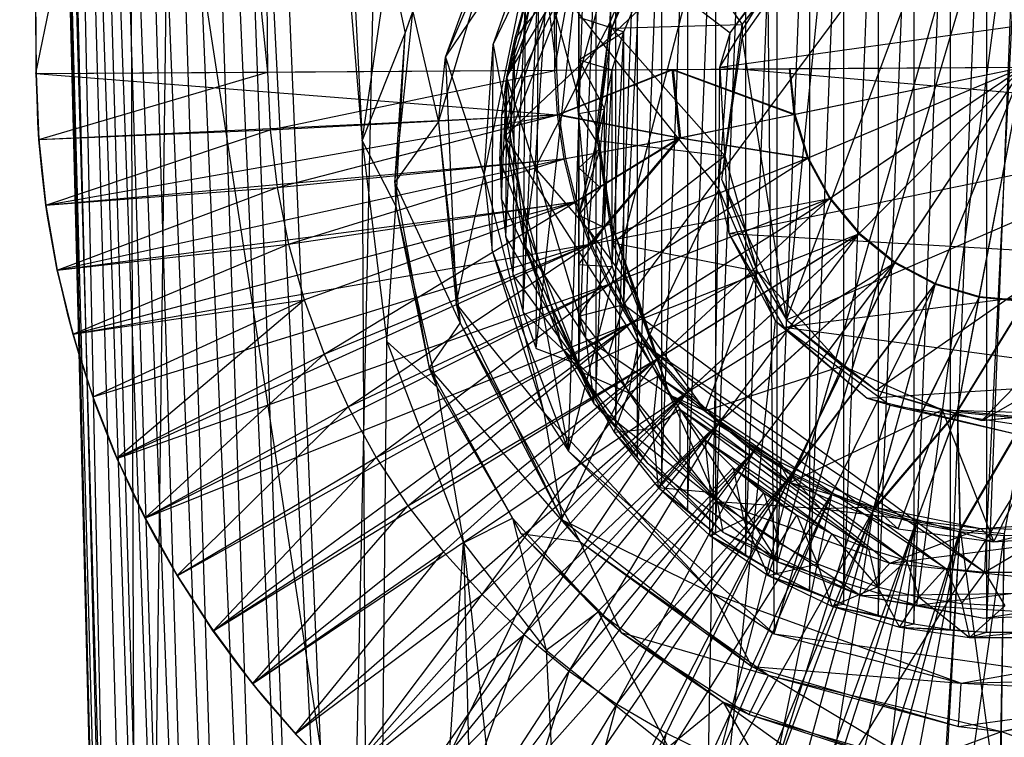
# Model space of a CAD drawing. Units: inches. Extents: x -4.31 to 4.31, y -6.44 to 0.83.
# Drawn here: x -0.86 to 0, y -4.56 to -3.93 of the extents above; entities that cross this region are included whole.
import ezdxf

# ---------------------------------------------------------------- set-up
doc = ezdxf.new("R2010")
doc.units = ezdxf.units.IN
doc.layers.get('0').update_dxf_attribs({"true_color": 0xc2ced6})

msp = doc.modelspace()

# ---------------------------------------------------------------- linework, layer by layer
at = {"color": 253, "true_color": 0xafafaf}
for p, q in [((-0.86005, -1.80995), (-0.84587, -3.98093)), ((-0.86005, -1.80995), (-0.84573, -3.98093)), ((-0.8599, -1.80995), (-0.84573, -3.98093)), ((-0.8599, -1.80995), (-0.6437, -3.97961)), ((-0.84587, -3.98093), (-0.40706, -1.80995)), ((-0.65787, -1.80995), (-0.6437, -3.97961)), ((-0.65787, -1.80995), (-0.39137, -3.97796)), ((-0.40706, -1.80995), (-0.3929, -3.97797)), ((-0.40552, -1.80995), (-0.39137, -3.97796)), ((-0.3929, -3.97797), (0.0024, -1.80995)), ((-0.63886, -2.5173), (-0.56105, -4.03973)), ((-0.76707, -2.56379), (-0.75655, -5.82901)), ((-0.68174, -2.56942), (-0.56105, -4.03973)), ((-0.68174, -2.56942), (-0.55335, -5.61854)), ((-0.80366, -2.62105), (-0.712, -5.6059)), ((-0.80366, -2.62105), (-0.68901, -5.65091)), ((-0.72536, -2.62289), (-0.62574, -5.67127)), ((-0.72536, -2.62289), (-0.59418, -5.58456)), ((-0.84027, -2.64361), (-0.76546, -5.72614)), ((-0.75525, -2.64401), (-0.65848, -5.71207)), ((-0.75525, -2.64401), (-0.62574, -5.67127)), ((-0.84579, -2.67852), (-0.7712, -5.69432)), ((-0.84579, -2.67852), (-0.75655, -5.82901)), ((-0.82893, -2.68032), (-0.76546, -5.72614)), ((-0.82893, -2.68032), (-0.74333, -5.72503)), ((-0.82893, -2.68032), (-0.72846, -5.68537)), ((-0.81623, -2.68086), (-0.72846, -5.68537)), ((-0.81623, -2.68086), (-0.712, -5.6059)), ((-0.77681, -2.73743), (-0.68901, -5.65091)), ((-0.77681, -2.73743), (-0.65848, -5.71207)), ((-0.6977, -2.73743), (-0.59418, -5.58456)), ((-0.6977, -2.73743), (-0.55335, -5.61854)), ((-0.84593, -2.74886), (-0.7712, -5.69432)), ((-0.84593, -2.74886), (-0.76546, -5.72614)), ((-0.43633, -4.03568), (0.03652, -3.58695)), ((-0.19794, -4.40744), (0.03652, -3.58695)), ((-0.0765, -4.44527), (0.03652, -3.58695)), ((-0.20112, -4.47031), (0.05583, -3.59845)), ((-0.04765, -4.46657), (-0.01577, -3.64481)), ((-0.01577, -3.64481), (-0.01577, -4.46905)), ((-0.01577, -4.46905), (0.01621, -3.64481)), ((-0.38079, -4.31096), (-0.2096, -3.64934)), ((-0.2096, -3.64934), (-0.20112, -4.47031)), ((-0.11035, -4.45426), (-0.07924, -3.65222)), ((-0.07924, -4.46163), (-0.04765, -3.64728)), ((-0.07924, -3.65222), (-0.07924, -4.46163)), ((-0.04765, -3.64728), (-0.04765, -4.46657)), ((-0.1408, -4.4445), (-0.11036, -3.65959)), ((-0.11036, -3.65959), (-0.11035, -4.45426)), ((-0.17041, -4.43242), (-0.14081, -3.66935)), ((-0.14081, -3.66935), (-0.1408, -4.4445)), ((-0.19898, -4.41807), (-0.17041, -3.68144)), ((-0.17041, -3.68144), (-0.17041, -4.43242)), ((-0.22636, -4.40156), (-0.19899, -3.69578)), ((-0.19899, -3.69578), (-0.19898, -4.41807)), ((-0.75655, -5.82901), (-0.72948, -3.70849)), ((-0.72948, -3.70849), (-0.56938, -4.75396)), ((-0.56938, -4.75396), (-0.54706, -3.70849)), ((-0.54706, -3.70849), (-0.24942, -4.08219)), ((-0.54706, -3.70849), (-0.23978, -3.94544)), ((-0.33254, -4.18257), (0.01756, -3.71059)), ((-0.25238, -4.38298), (-0.22637, -3.7123)), ((-0.22637, -3.7123), (-0.22636, -4.40156)), ((-0.01712, -4.41648), (0.01756, -3.71059)), ((-0.27688, -4.36243), (-0.25239, -3.73089)), ((-0.25239, -3.73089), (-0.25238, -4.38298)), ((-0.43633, -4.03568), (-0.34447, -3.75693)), ((-0.29972, -4.34005), (-0.27689, -3.75143)), ((-0.27689, -3.75143), (-0.27688, -4.36243)), ((-0.48815, -3.96652), (-0.40593, -3.7743)), ((-0.32075, -4.31597), (-0.29972, -3.77381)), ((-0.29972, -3.77381), (-0.29972, -4.34005)), ((-0.44651, -3.95542), (-0.36412, -3.78304)), ((-0.38079, -4.31096), (-0.36412, -3.78304)), ((-0.49424, -4.02351), (-0.42774, -3.79914)), ((-0.48815, -3.96652), (-0.42774, -3.79914)), ((-0.33985, -4.29034), (-0.32075, -3.7979)), ((-0.32075, -3.7979), (-0.32075, -4.31597)), ((-0.19054, -4.19599), (-0.04156, -3.79721)), ((-0.4347, -3.98479), (-0.37601, -3.80213)), ((-0.52342, -3.94562), (-0.47689, -3.8148)), ((-0.35691, -4.26329), (-0.33986, -3.82354)), ((-0.33986, -3.82354), (-0.33985, -4.29034)), ((-0.34437, -3.93605), (-0.30619, -3.84198)), ((-0.34296, -3.94123), (-0.29821, -3.84018)), ((-0.34296, -3.94123), (-0.30619, -3.84198)), ((-0.29821, -3.84018), (-0.22926, -3.93793)), ((-0.23978, -3.94544), (-0.16205, -3.84223)), ((-0.22926, -3.93793), (-0.14876, -3.84005)), ((-0.48815, -3.96652), (-0.40916, -3.84879)), ((-0.45437, -4.06978), (-0.40916, -3.84879)), ((-0.44651, -3.95542), (-0.40916, -3.84879)), ((-0.37183, -4.23501), (-0.35692, -3.85058)), ((-0.35692, -3.85058), (-0.35691, -4.26329)), ((-0.22926, -3.93793), (-0.15513, -3.84478)), ((-0.22909, -3.94989), (-0.15513, -3.84478)), ((-0.19054, -4.19599), (-0.15513, -3.84478)), ((-0.43633, -4.03568), (-0.40122, -3.85225)), ((-0.4347, -3.98479), (-0.40122, -3.85225)), ((-0.2488, -3.9752), (-0.17919, -3.86206)), ((-0.23978, -3.94544), (-0.17919, -3.86206)), ((-0.37438, -3.99353), (-0.34254, -3.87592)), ((-0.34437, -3.93605), (-0.34254, -3.87592)), ((-0.56105, -4.03973), (-0.53762, -3.8805)), ((-0.53762, -3.8805), (-0.52342, -3.94562)), ((-0.44072, -4.05694), (-0.37183, -3.87886)), ((-0.43893, -4.01718), (-0.37183, -3.87886)), ((-0.43462, -3.98384), (-0.37183, -3.87886)), ((-0.42778, -3.95092), (-0.37183, -3.87886)), ((-0.40904, -4.22105), (-0.37183, -3.87886)), ((-0.37183, -4.23501), (-0.37183, -3.87886)), ((-0.37183, -3.87886), (-0.37183, -4.2378)), ((-0.37183, -4.01574), (-0.37183, -3.88164)), ((-0.37183, -4.06321), (-0.37183, -3.88164)), ((-0.37183, -3.88164), (-0.37183, -3.96892)), ((-0.37183, -3.88164), (-0.37183, -4.2378)), ((-0.42036, -4.18938), (-0.4067, -3.88711)), ((-0.40904, -4.22105), (-0.4067, -3.88711)), ((-0.4347, -3.98479), (-0.39962, -3.90155)), ((-0.40993, -4.06357), (-0.39962, -3.90155)), ((-0.39962, -3.90155), (-0.37438, -3.99353)), ((-0.2488, -3.9752), (0.21975, -3.91029)), ((-0.42923, -4.15695), (-0.41846, -3.91861)), ((-0.42778, -3.95092), (-0.41846, -3.91861)), ((-0.42036, -4.18938), (-0.41846, -3.91861)), ((-0.33254, -4.18257), (-0.31927, -3.91246)), ((-0.33254, -3.94449), (-0.31927, -3.91246)), ((-0.53241, -4.07652), (-0.51681, -3.92698)), ((-0.52342, -3.94562), (-0.51681, -3.92698)), ((-0.51681, -3.92698), (-0.49424, -4.02351)), ((-0.37438, -3.99353), (-0.34437, -3.93605)), ((-0.37183, -3.96892), (-0.37182, -3.9316)), ((-0.37182, -3.9316), (-0.33254, -3.94449)), ((-0.35593, -4.0281), (-0.34437, -3.93605)), ((-0.35582, -4.03944), (-0.34437, -3.93605)), ((-0.34437, -3.93605), (-0.34296, -3.94123)), ((-0.56105, -4.03973), (-0.52342, -3.94562)), ((-0.53241, -4.07652), (-0.52342, -3.94562)), ((-0.53158, -4.09669), (-0.52342, -3.94562)), ((-0.37183, -3.96892), (-0.33254, -3.94449)), ((-0.35582, -4.03944), (-0.34296, -3.94123)), ((-0.34296, -3.94123), (-0.22926, -3.93793)), ((-0.34296, -3.94123), (-0.2443, -4.05273)), ((-0.34261, -4.14939), (-0.33254, -3.94449)), ((-0.34261, -3.97768), (-0.33254, -3.94449)), ((-0.33254, -4.18257), (-0.33254, -3.94449)), ((-0.24942, -4.08219), (-0.23978, -3.94544)), ((-0.2488, -3.9752), (-0.23978, -3.94544)), ((-0.24678, -4.07381), (-0.22926, -3.93793)), ((-0.2443, -4.05273), (-0.22926, -3.93793)), ((-0.22926, -3.93793), (-0.22909, -3.94989)), ((-0.4356, -4.12394), (-0.42778, -3.95092)), ((-0.43462, -3.98384), (-0.42778, -3.95092)), ((-0.42923, -4.15695), (-0.42778, -3.95092)), ((-0.24678, -4.07381), (-0.22909, -3.94989)), ((-0.22909, -3.94989), (-0.19054, -4.19599)), ((-0.45437, -4.06978), (-0.44651, -3.95542)), ((-0.44748, -4.13576), (-0.44651, -3.95542)), ((-0.44651, -3.95542), (-0.38079, -4.31096)), ((-0.49424, -4.02351), (-0.48815, -3.96652)), ((-0.48815, -3.96652), (-0.4789, -4.18223)), ((-0.48815, -3.96652), (-0.45437, -4.06978)), ((-0.37183, -4.01574), (-0.37183, -3.96892)), ((-0.37183, -3.96892), (-0.34938, -4.01169)), ((-0.37183, -3.96892), (-0.34261, -3.97768)), ((-0.84587, -3.98093), (0.01653, -3.9753)), ((-0.84587, -3.98092), (-0.3929, -3.97796)), ((-0.84587, -3.98093), (-0.39137, -3.97796)), ((-0.84587, -3.98093), (-0.3929, -3.97797)), ((-0.84587, -3.98093), (-0.6437, -3.97961)), ((-0.8458, -3.98092), (-0.3929, -3.97796)), ((-0.8458, -3.98092), (-0.6437, -3.9796)), ((-0.84573, -3.98092), (-0.6437, -3.9796)), ((-0.84573, -3.98093), (-0.6437, -3.97961)), ((-0.84343, -4.0385), (-0.6437, -3.9796)), ((-0.6437, -3.9796), (-0.39137, -3.97795)), ((-0.6437, -3.9796), (-0.3929, -3.97796)), ((-0.6437, -3.97961), (-0.39137, -3.97796)), ((-0.6437, -3.9796), (-0.64144, -4.03013)), ((-0.64144, -4.03013), (-0.39137, -3.97795)), ((-0.3929, -3.97797), (0.42597, -3.97263)), ((-0.3929, -3.97797), (0.01653, -3.9753)), ((-0.3929, -3.97796), (-0.29054, -3.97729)), ((-0.3929, -3.97796), (-0.28939, -3.97729)), ((-0.3929, -3.97796), (-0.39137, -3.97795)), ((-0.3929, -3.97796), (-0.39079, -4.01687)), ((-0.39137, -3.97796), (0.01653, -3.9753)), ((-0.39137, -3.97795), (-0.28939, -3.97729)), ((-0.39137, -3.97795), (-0.38927, -4.01671)), ((-0.39079, -4.01687), (-0.29054, -3.97729)), ((-0.38927, -4.01671), (-0.28939, -3.97729)), ((-0.34938, -4.11538), (-0.34261, -3.97768)), ((-0.34938, -4.01169), (-0.34261, -3.97768)), ((-0.34261, -4.14939), (-0.34261, -3.97768)), ((-0.29054, -3.97729), (-0.18742, -3.97662)), ((-0.29054, -3.97729), (-0.18818, -3.97663)), ((-0.29054, -3.97729), (-0.28939, -3.97729)), ((-0.29054, -3.97729), (-0.28425, -4.03716)), ((-0.29054, -3.97729), (-0.18399, -4.01654)), ((-0.28939, -3.97729), (-0.18742, -3.97662)), ((-0.28939, -3.97729), (-0.28312, -4.03693)), ((-0.28939, -3.97729), (-0.18324, -4.01638)), ((-0.24942, -4.08219), (-0.2488, -3.9752)), ((-0.2488, -3.9752), (-0.24069, -4.12055)), ((-0.2488, -3.9752), (0.25231, -4.01904)), ((-0.18818, -3.97663), (0.01653, -3.97529)), ((-0.18818, -3.97663), (-0.18742, -3.97662)), ((-0.18818, -3.97663), (-0.18399, -4.01654)), ((-0.18742, -3.97662), (0.01653, -3.97529)), ((-0.18742, -3.97662), (-0.18324, -4.01638)), ((-0.18399, -4.01654), (0.01653, -3.97529)), ((-0.18324, -4.01638), (0.01653, -3.97529)), ((-0.17209, -4.05487), (0.01653, -3.97529)), ((-0.17138, -4.05457), (0.01653, -3.97529)), ((-0.15294, -4.09014), (0.01653, -3.97529)), ((-0.1523, -4.08971), (0.01653, -3.97529)), ((-0.12728, -4.12099), (0.01653, -3.97529)), ((-0.12674, -4.12045), (0.01653, -3.97529)), ((-0.09609, -4.14625), (0.01653, -3.97529)), ((-0.09567, -4.14561), (0.01653, -3.97529)), ((-0.06057, -4.16494), (0.01653, -3.97529)), ((-0.06028, -4.16422), (0.01653, -3.97529)), ((-0.02209, -4.17633), (0.01653, -3.97529)), ((-0.02195, -4.17558), (0.01653, -3.97529)), ((-0.84587, -3.98092), (-0.8458, -3.98092)), ((-0.84587, -3.98092), (-0.84357, -4.03851)), ((-0.84587, -3.98092), (-0.39079, -4.01687)), ((-0.84587, -3.98093), (-0.84573, -3.98093)), ((-0.8458, -3.98092), (-0.84573, -3.98092)), ((-0.8458, -3.98092), (-0.84449, -4.02323)), ((-0.8458, -3.98092), (-0.84357, -4.03851)), ((-0.84573, -3.98092), (-0.84449, -4.02323)), ((-0.84573, -3.98092), (-0.84343, -4.0385)), ((-0.43944, -4.09054), (-0.43462, -3.98384)), ((-0.43893, -4.01718), (-0.43462, -3.98384)), ((-0.43633, -4.03568), (-0.4347, -3.98479)), ((-0.4356, -4.12394), (-0.43462, -3.98384)), ((-0.4347, -3.98479), (-0.41914, -4.13114)), ((-0.4347, -3.98479), (-0.40993, -4.06357)), ((-0.40993, -4.06357), (-0.37438, -3.99353)), ((-0.37438, -3.99353), (-0.36292, -4.11776)), ((-0.37438, -3.99353), (-0.35593, -4.0281)), ((-0.37183, -4.01574), (-0.34938, -4.01169)), ((-0.37183, -4.10458), (-0.34938, -4.01169)), ((-0.35278, -4.0462), (-0.34938, -4.01169)), ((-0.34938, -4.11538), (-0.34938, -4.01169)), ((-0.19054, -4.19599), (0.2477, -4.00688)), ((-0.11226, -4.25748), (0.2477, -4.00688)), ((-0.01992, -4.28416), (0.2477, -4.00688)), ((-0.84449, -4.02323), (-0.84357, -4.03851)), ((-0.84449, -4.02323), (-0.84343, -4.0385)), ((-0.84449, -4.02323), (-0.8411, -4.06542)), ((-0.84357, -4.03851), (-0.39079, -4.01687)), ((-0.83743, -4.09582), (-0.39079, -4.01687)), ((-0.64144, -4.03013), (-0.38927, -4.01671)), ((-0.63531, -4.08033), (-0.38927, -4.01671)), ((-0.53241, -4.07652), (-0.49424, -4.02351)), ((-0.49424, -4.02351), (-0.4789, -4.18223)), ((-0.49424, -4.02351), (-0.47539, -4.19898)), ((-0.44072, -4.05694), (-0.43893, -4.01718)), ((-0.43944, -4.09054), (-0.43893, -4.01718)), ((-0.39079, -4.01687), (-0.385, -4.0554)), ((-0.39079, -4.01687), (-0.28425, -4.03716)), ((-0.38927, -4.01671), (-0.38349, -4.0551)), ((-0.38927, -4.01671), (-0.28312, -4.03693)), ((-0.37183, -4.01574), (-0.37183, -4.06321)), ((-0.37183, -4.01574), (-0.35278, -4.0462)), ((-0.28425, -4.03716), (-0.18399, -4.01654)), ((-0.28312, -4.03693), (-0.18324, -4.01638)), ((-0.24069, -4.12055), (0.25231, -4.01904)), ((-0.18399, -4.01654), (-0.17209, -4.05487)), ((-0.18324, -4.01638), (-0.17138, -4.05457)), ((-0.84343, -4.0385), (-0.64144, -4.03013)), ((-0.83729, -4.0958), (-0.64144, -4.03013)), ((-0.64144, -4.03013), (-0.63531, -4.08033)), ((-0.36292, -4.11776), (-0.35593, -4.0281)), ((-0.35593, -4.0281), (-0.35582, -4.03944)), ((-0.35593, -4.0281), (-0.34332, -4.11217)), ((-0.84357, -4.03851), (-0.8411, -4.06542)), ((-0.84357, -4.03851), (-0.83743, -4.09582)), ((-0.84343, -4.0385), (-0.8411, -4.06542)), ((-0.84343, -4.0385), (-0.83729, -4.0958)), ((-0.56105, -4.03973), (-0.55335, -5.61854)), ((-0.56105, -4.03973), (-0.53937, -4.21514)), ((-0.56105, -4.03973), (-0.53158, -4.09669)), ((-0.43633, -4.03568), (-0.41914, -4.13114)), ((-0.43633, -4.03568), (-0.38614, -4.22114)), ((-0.43633, -4.03568), (-0.19794, -4.40744)), ((-0.385, -4.0554), (-0.28425, -4.03716)), ((-0.38349, -4.0551), (-0.28312, -4.03693)), ((-0.37556, -4.09321), (-0.28425, -4.03716)), ((-0.37409, -4.09276), (-0.28312, -4.03693)), ((-0.36258, -4.12994), (-0.28425, -4.03716)), ((-0.36116, -4.12936), (-0.28312, -4.03693)), ((-0.35582, -4.03944), (-0.34332, -4.11217)), ((-0.35582, -4.03944), (-0.34216, -4.12877)), ((-0.35582, -4.03944), (-0.2443, -4.05273)), ((-0.28425, -4.03716), (-0.17209, -4.05487)), ((-0.28312, -4.03693), (-0.17138, -4.05457)), ((-0.37183, -4.06321), (-0.35278, -4.0462)), ((-0.37183, -4.10458), (-0.35278, -4.0462)), ((-0.35278, -4.08087), (-0.35278, -4.0462)), ((-0.83743, -4.09582), (-0.385, -4.0554)), ((-0.82747, -4.15259), (-0.385, -4.0554)), ((-0.63531, -4.08033), (-0.38349, -4.0551)), ((-0.62535, -4.12992), (-0.38349, -4.0551)), ((-0.44072, -4.05694), (-0.43944, -4.09054)), ((-0.44072, -4.05694), (-0.37183, -4.23501)), ((-0.385, -4.0554), (-0.37556, -4.09321)), ((-0.38349, -4.0551), (-0.37409, -4.09276)), ((-0.36258, -4.12994), (-0.17209, -4.05487)), ((-0.36116, -4.12936), (-0.17138, -4.05457)), ((-0.3448, -4.16457), (-0.17138, -4.05457)), ((-0.34216, -4.12877), (-0.2443, -4.05273)), ((-0.24678, -4.07381), (-0.2443, -4.05273)), ((-0.2443, -4.05273), (-0.21614, -4.15359)), ((-0.17209, -4.05487), (-0.15294, -4.09014)), ((-0.17138, -4.05457), (-0.1523, -4.08971)), ((-0.8411, -4.06542), (-0.83743, -4.09582)), ((-0.8411, -4.06542), (-0.83729, -4.0958)), ((-0.8411, -4.06542), (-0.83564, -4.10739)), ((-0.41914, -4.13114), (-0.40993, -4.06357)), ((-0.40993, -4.06357), (-0.36571, -4.21197)), ((-0.40993, -4.06357), (-0.36292, -4.11776)), ((-0.37183, -4.06321), (-0.37183, -4.10458)), ((-0.37183, -4.06321), (-0.37183, -4.2378)), ((-0.37183, -4.06321), (-0.35278, -4.08087)), ((-0.4789, -4.18223), (-0.45437, -4.06978)), ((-0.45437, -4.06978), (-0.44748, -4.13576)), ((-0.45437, -4.06978), (-0.40221, -4.27716)), ((-0.24678, -4.07381), (-0.21614, -4.15359)), ((-0.24678, -4.07381), (-0.19054, -4.19599)), ((-0.83729, -4.0958), (-0.63531, -4.08033)), ((-0.82733, -4.15256), (-0.63531, -4.08033)), ((-0.63531, -4.08033), (-0.62535, -4.12992)), ((-0.56938, -4.75396), (-0.24942, -4.08219)), ((-0.53241, -4.07652), (-0.53158, -4.09669)), ((-0.53241, -4.07652), (-0.5024, -4.2384)), ((-0.53241, -4.07652), (-0.47539, -4.19898)), ((-0.37183, -4.10458), (-0.35278, -4.08087)), ((-0.26254, -4.78747), (-0.24942, -4.08219)), ((-0.24942, -4.08219), (-0.24069, -4.12055)), ((-0.24942, -4.08219), (-0.19991, -4.19713)), ((-0.43944, -4.09054), (-0.4356, -4.12394)), ((-0.43944, -4.09054), (-0.37183, -4.23501)), ((-0.36258, -4.12994), (-0.15294, -4.09014)), ((-0.34616, -4.16528), (-0.15294, -4.09014)), ((-0.3448, -4.16457), (-0.1523, -4.08971)), ((-0.32646, -4.1989), (-0.15294, -4.09014)), ((-0.32517, -4.19806), (-0.1523, -4.08971)), ((-0.30245, -4.22953), (-0.1523, -4.08971)), ((-0.15294, -4.09014), (-0.12728, -4.12099)), ((-0.1523, -4.08971), (-0.12674, -4.12045)), ((-0.83743, -4.09582), (-0.83564, -4.10739)), ((-0.83743, -4.09582), (-0.82747, -4.15259)), ((-0.83729, -4.0958), (-0.83564, -4.10739)), ((-0.83729, -4.0958), (-0.82813, -4.14904)), ((-0.83729, -4.0958), (-0.82733, -4.15256)), ((-0.82747, -4.15259), (-0.37556, -4.09321)), ((-0.81374, -4.20856), (-0.37556, -4.09321)), ((-0.62535, -4.12992), (-0.37409, -4.09276)), ((-0.61163, -4.17861), (-0.37409, -4.09276)), ((-0.59423, -4.2261), (-0.37409, -4.09276)), ((-0.53937, -4.21514), (-0.53158, -4.09669)), ((-0.53158, -4.09669), (-0.5024, -4.2384)), ((-0.53158, -4.09669), (-0.49579, -4.25473)), ((-0.37556, -4.09321), (-0.36258, -4.12994)), ((-0.37409, -4.09276), (-0.36116, -4.12936)), ((-0.83564, -4.10739), (-0.82813, -4.14904)), ((-0.83564, -4.10739), (-0.82747, -4.15259)), ((-0.37183, -4.10458), (-0.37183, -4.14761)), ((-0.37183, -4.10458), (-0.37183, -4.2378)), ((-0.37183, -4.10458), (-0.34938, -4.11538)), ((-0.37183, -4.14761), (-0.34938, -4.11538)), ((-0.36571, -4.21197), (-0.36292, -4.11776)), ((-0.36292, -4.11776), (-0.34332, -4.11217)), ((-0.36292, -4.11776), (-0.32125, -4.17455)), ((-0.36292, -4.11776), (-0.29247, -4.26167)), ((-0.34938, -4.11538), (-0.34261, -4.14939)), ((-0.34332, -4.11217), (-0.34216, -4.12877)), ((-0.34332, -4.11217), (-0.32125, -4.17455)), ((-0.34332, -4.11217), (-0.31252, -4.20538)), ((-0.4356, -4.12394), (-0.42923, -4.15695)), ((-0.4356, -4.12394), (-0.37183, -4.23501)), ((-0.32646, -4.1989), (-0.12728, -4.12099)), ((-0.30365, -4.23049), (-0.12728, -4.12099)), ((-0.30245, -4.22953), (-0.12674, -4.12045)), ((-0.27794, -4.25977), (-0.12728, -4.12099)), ((-0.27684, -4.2587), (-0.12674, -4.12045)), ((-0.24857, -4.2853), (-0.12674, -4.12045)), ((-0.24069, -4.12055), (-0.19991, -4.19713)), ((-0.24069, -4.12055), (-0.19281, -4.20239)), ((-0.24069, -4.12055), (0.23464, -4.14778)), ((-0.12728, -4.12099), (-0.09609, -4.14625)), ((-0.12674, -4.12045), (-0.09567, -4.14561)), ((-0.82733, -4.15256), (-0.62535, -4.12992)), ((-0.81374, -4.20856), (-0.36258, -4.12994)), ((-0.81361, -4.20853), (-0.62535, -4.12992)), ((-0.79631, -4.2635), (-0.36258, -4.12994)), ((-0.77524, -4.31715), (-0.36258, -4.12994)), ((-0.62535, -4.12992), (-0.61163, -4.17861)), ((-0.59423, -4.2261), (-0.36116, -4.12936)), ((-0.57323, -4.27211), (-0.36116, -4.12936)), ((-0.41914, -4.13114), (-0.38614, -4.22114)), ((-0.41914, -4.13114), (-0.36571, -4.21197)), ((-0.41914, -4.13114), (-0.35874, -4.2692)), ((-0.36258, -4.12994), (-0.34616, -4.16528)), ((-0.36116, -4.12936), (-0.3448, -4.16457)), ((-0.34216, -4.12877), (-0.31252, -4.20538)), ((-0.34216, -4.12877), (-0.21614, -4.15359)), ((-0.44748, -4.13576), (-0.40221, -4.27716)), ((-0.44748, -4.13576), (-0.38079, -4.31096)), ((-0.01992, -4.28416), (0.22444, -4.14287)), ((-0.82813, -4.14904), (-0.82747, -4.15259)), ((-0.82813, -4.14904), (-0.82733, -4.15256)), ((-0.82813, -4.14904), (-0.81859, -4.19028)), ((-0.82813, -4.14904), (-0.81374, -4.20856)), ((-0.82747, -4.15259), (-0.81374, -4.20856)), ((-0.82733, -4.15256), (-0.81859, -4.19028)), ((-0.82733, -4.15256), (-0.81361, -4.20853)), ((-0.37183, -4.14761), (-0.37183, -4.2378)), ((-0.37183, -4.14761), (-0.37183, -4.19277)), ((-0.37183, -4.14761), (-0.34261, -4.14939)), ((-0.37183, -4.19277), (-0.34261, -4.14939)), ((-0.34261, -4.14939), (-0.33254, -4.18257)), ((-0.27794, -4.25977), (-0.09609, -4.14625)), ((-0.24957, -4.28647), (-0.09609, -4.14625)), ((-0.24857, -4.2853), (-0.09567, -4.14561)), ((-0.21878, -4.31036), (-0.09609, -4.14625)), ((-0.2179, -4.3091), (-0.09567, -4.14561)), ((-0.19281, -4.20239), (0.23464, -4.14778)), ((-0.18587, -4.33121), (-0.09609, -4.14625)), ((-0.18511, -4.32987), (-0.09567, -4.14561)), ((-0.09609, -4.14625), (-0.06057, -4.16494)), ((-0.09567, -4.14561), (-0.06028, -4.16422)), ((-0.42923, -4.15695), (-0.42036, -4.18938)), ((-0.42923, -4.15695), (-0.37183, -4.23501)), ((-0.31252, -4.20538), (-0.21614, -4.15359)), ((-0.26144, -4.2755), (-0.21614, -4.15359)), ((-0.21614, -4.15359), (-0.19054, -4.19599)), ((-0.21614, -4.15359), (-0.14162, -4.23615)), ((-0.77524, -4.31715), (-0.34616, -4.16528)), ((-0.75064, -4.36927), (-0.34616, -4.16528)), ((-0.57323, -4.27211), (-0.3448, -4.16457)), ((-0.54878, -4.31639), (-0.3448, -4.16457)), ((-0.34616, -4.16528), (-0.32646, -4.1989)), ((-0.3448, -4.16457), (-0.32517, -4.19806)), ((-0.18587, -4.33121), (-0.06057, -4.16494)), ((-0.18511, -4.32987), (-0.06028, -4.16422)), ((-0.15112, -4.34884), (-0.06057, -4.16494)), ((-0.15049, -4.34743), (-0.06028, -4.16422)), ((-0.11485, -4.36308), (-0.06057, -4.16494)), ((-0.11436, -4.36163), (-0.06028, -4.16422)), ((-0.06057, -4.16494), (-0.02209, -4.17633)), ((-0.06028, -4.16422), (-0.02195, -4.17558)), ((-0.81361, -4.20853), (-0.61163, -4.17861)), ((-0.79617, -4.26345), (-0.61163, -4.17861)), ((-0.77511, -4.31709), (-0.61163, -4.17861)), ((-0.61163, -4.17861), (-0.59423, -4.2261)), ((-0.32125, -4.17455), (-0.31252, -4.20538)), ((-0.32125, -4.17455), (-0.29247, -4.26167)), ((-0.11485, -4.36308), (-0.02209, -4.17633)), ((-0.11436, -4.36163), (-0.02195, -4.17558)), ((-0.04141, -4.27686), (-0.02209, -4.17633)), ((-0.04119, -4.27573), (-0.02195, -4.17558)), ((-0.02209, -4.17633), (0.01787, -4.18001)), ((-0.02195, -4.17558), (0.01787, -4.17924)), ((-0.4789, -4.18223), (-0.47539, -4.19898)), ((-0.4789, -4.18223), (-0.40221, -4.27716)), ((-0.4789, -4.18223), (-0.38631, -4.37077)), ((-0.37183, -4.19277), (-0.33254, -4.18257)), ((-0.34596, -4.22672), (-0.33254, -4.18257)), ((-0.33254, -4.18257), (-0.31927, -4.21461)), ((-0.33254, -4.18257), (-0.01712, -4.41648)), ((-0.04141, -4.27686), (0.01787, -4.18001)), ((-0.04119, -4.27573), (0.01787, -4.17924)), ((-0.81859, -4.19028), (-0.81374, -4.20856)), ((-0.81859, -4.19028), (-0.81361, -4.20853)), ((-0.81859, -4.19028), (-0.80704, -4.231)), ((-0.42036, -4.18938), (-0.40904, -4.22105)), ((-0.42036, -4.18938), (-0.37183, -4.23501)), ((-0.37183, -4.2378), (-0.37183, -4.19277)), ((-0.37183, -4.19277), (-0.37183, -4.24058)), ((-0.37183, -4.19277), (-0.34596, -4.22672)), ((-0.75064, -4.36927), (-0.32646, -4.1989)), ((-0.72261, -4.41963), (-0.32646, -4.1989)), ((-0.69128, -4.46801), (-0.32646, -4.1989)), ((-0.54878, -4.31639), (-0.32517, -4.19806)), ((-0.52101, -4.35866), (-0.32517, -4.19806)), ((-0.5024, -4.2384), (-0.47539, -4.19898)), ((-0.47539, -4.19898), (-0.38631, -4.37077)), ((-0.47539, -4.19898), (-0.3707, -4.38995)), ((-0.32646, -4.1989), (-0.30365, -4.23049)), ((-0.32517, -4.19806), (-0.30245, -4.22953)), ((-0.26254, -4.78747), (-0.19991, -4.19713)), ((-0.19991, -4.19713), (-0.19281, -4.20239)), ((-0.19991, -4.19713), (-0.12001, -4.26451)), ((-0.19991, -4.19713), (-0.09999, -4.27061)), ((-0.19281, -4.20239), (-0.12001, -4.26451)), ((-0.19281, -4.20239), (0.14601, -4.24755)), ((-0.19054, -4.19599), (-0.14162, -4.23615)), ((-0.19054, -4.19599), (-0.11226, -4.25748)), ((-0.81374, -4.20856), (-0.80704, -4.231)), ((-0.81374, -4.20856), (-0.79631, -4.2635)), ((-0.81361, -4.20853), (-0.80704, -4.231)), ((-0.81361, -4.20853), (-0.79617, -4.26345)), ((-0.36571, -4.21197), (-0.35874, -4.2692)), ((-0.36571, -4.21197), (-0.29247, -4.26167)), ((-0.36571, -4.21197), (-0.25089, -4.35477)), ((-0.31252, -4.20538), (-0.29247, -4.26167)), ((-0.31252, -4.20538), (-0.26144, -4.2755)), ((-0.55335, -5.61854), (-0.53937, -4.21514)), ((-0.53937, -4.21514), (-0.49579, -4.25473)), ((-0.53937, -4.21514), (-0.47238, -4.39086)), ((-0.40904, -4.22105), (-0.37183, -4.23501)), ((-0.38614, -4.22114), (-0.35874, -4.2692)), ((-0.38614, -4.22114), (-0.31203, -4.32102)), ((-0.38614, -4.22114), (-0.19794, -4.40744)), ((-0.34596, -4.22672), (-0.31927, -4.21461)), ((-0.32825, -4.25986), (-0.31927, -4.21461)), ((-0.31927, -4.21461), (-0.30292, -4.2452)), ((-0.31927, -4.21461), (-0.05164, -4.41308)), ((-0.31927, -4.21461), (-0.01712, -4.41648)), ((-0.01712, -4.41648), (0.31971, -4.21461)), ((-0.77511, -4.31709), (-0.59423, -4.2261)), ((-0.75051, -4.3692), (-0.59423, -4.2261)), ((-0.59423, -4.2261), (-0.57323, -4.27211)), ((-0.52101, -4.35866), (-0.30245, -4.22953)), ((-0.49009, -4.39869), (-0.30245, -4.22953)), ((-0.45619, -4.43622), (-0.30245, -4.22953)), ((-0.37183, -4.24058), (-0.34596, -4.22672)), ((-0.34596, -4.22672), (-0.32825, -4.25986)), ((-0.30245, -4.22953), (-0.27684, -4.2587)), ((-0.80704, -4.231), (-0.79631, -4.2635)), ((-0.80704, -4.231), (-0.79617, -4.26345)), ((-0.80704, -4.231), (-0.7935, -4.2711)), ((-0.69128, -4.46801), (-0.30365, -4.23049)), ((-0.65679, -4.51418), (-0.30365, -4.23049)), ((-0.5024, -4.2384), (-0.49579, -4.25473)), ((-0.5024, -4.2384), (-0.42964, -4.3695)), ((-0.5024, -4.2384), (-0.42245, -4.38266)), ((-0.5024, -4.2384), (-0.3707, -4.38995)), ((-0.37183, -4.23501), (-0.37183, -4.2378)), ((-0.37183, -4.23501), (-0.35691, -4.26329)), ((-0.37183, -4.2378), (-0.37183, -4.24058)), ((-0.37183, -4.2378), (-0.35691, -4.26329)), ((-0.30365, -4.23049), (-0.27794, -4.25977)), ((-0.26144, -4.2755), (-0.14162, -4.23615)), ((-0.18713, -4.33813), (-0.14162, -4.23615)), ((-0.14162, -4.23615), (-0.11226, -4.25748)), ((-0.14162, -4.23615), (-0.05446, -4.27478)), ((-0.37183, -4.24058), (-0.35691, -4.26329)), ((-0.37183, -4.24058), (-0.34105, -4.29414)), ((-0.37183, -4.24058), (-0.33985, -4.29034)), ((-0.37183, -4.24058), (-0.32825, -4.25986)), ((-0.32825, -4.25986), (-0.30292, -4.2452)), ((-0.30737, -4.29111), (-0.30292, -4.2452)), ((-0.30292, -4.2452), (-0.28365, -4.27404)), ((-0.30292, -4.2452), (-0.08566, -4.40631)), ((-0.30292, -4.2452), (-0.05164, -4.41308)), ((-0.49579, -4.25473), (-0.47238, -4.39086)), ((-0.49579, -4.25473), (-0.42964, -4.3695)), ((-0.12001, -4.26451), (0.14601, -4.24755)), ((-0.79631, -4.2635), (-0.7935, -4.2711)), ((-0.79631, -4.2635), (-0.77524, -4.31715)), ((-0.79617, -4.26345), (-0.7935, -4.2711)), ((-0.79617, -4.26345), (-0.77801, -4.31049)), ((-0.79617, -4.26345), (-0.77511, -4.31709)), ((-0.65679, -4.51418), (-0.27794, -4.25977)), ((-0.61929, -4.55795), (-0.27794, -4.25977)), ((-0.57896, -4.59912), (-0.27794, -4.25977)), ((-0.45619, -4.43622), (-0.27684, -4.2587)), ((-0.41952, -4.47106), (-0.27684, -4.2587)), ((-0.35691, -4.26329), (-0.33985, -4.29034)), ((-0.34105, -4.29414), (-0.32825, -4.25986)), ((-0.32825, -4.25986), (-0.30737, -4.29111)), ((-0.29247, -4.26167), (-0.26144, -4.2755)), ((-0.29247, -4.26167), (-0.25089, -4.35477)), ((-0.29247, -4.26167), (-0.19766, -4.31963)), ((-0.29247, -4.26167), (-0.16069, -4.36105)), ((-0.27794, -4.25977), (-0.24957, -4.28647)), ((-0.27684, -4.2587), (-0.24857, -4.2853)), ((-0.12001, -4.26451), (-0.09999, -4.27061)), ((-0.12001, -4.26451), (0.01446, -4.29684)), ((-0.11226, -4.25748), (-0.05446, -4.27478)), ((-0.11226, -4.25748), (-0.01992, -4.28416)), ((-0.7935, -4.2711), (-0.77801, -4.31049)), ((-0.7935, -4.2711), (-0.77524, -4.31715)), ((-0.75051, -4.3692), (-0.57323, -4.27211)), ((-0.72249, -4.41956), (-0.57323, -4.27211)), ((-0.57323, -4.27211), (-0.54878, -4.31639)), ((-0.35874, -4.2692), (-0.31203, -4.32102)), ((-0.35874, -4.2692), (-0.25089, -4.35477)), ((-0.35874, -4.2692), (-0.24618, -4.38168)), ((-0.26254, -4.78747), (-0.09999, -4.27061)), ((-0.09999, -4.27061), (0.01446, -4.29684)), ((-0.09999, -4.27061), (0.04278, -4.29243)), ((-0.40221, -4.27716), (-0.38631, -4.37077)), ((-0.40221, -4.27716), (-0.38079, -4.31096)), ((-0.40221, -4.27716), (-0.2549, -4.43515)), ((-0.30737, -4.29111), (-0.28365, -4.27404)), ((-0.28365, -4.27404), (-0.28353, -4.32016)), ((-0.28365, -4.27404), (-0.26165, -4.30085)), ((-0.28365, -4.27404), (-0.11885, -4.39625)), ((-0.28365, -4.27404), (-0.08566, -4.40631)), ((-0.26144, -4.2755), (-0.19766, -4.31963)), ((-0.26144, -4.2755), (-0.18713, -4.33813)), ((-0.18713, -4.33813), (-0.05446, -4.27478)), ((-0.11485, -4.36308), (-0.04141, -4.27686)), ((-0.11436, -4.36163), (-0.04119, -4.27573)), ((-0.09303, -4.37871), (-0.05446, -4.27478)), ((-0.0774, -4.37381), (-0.04141, -4.27686)), ((-0.07704, -4.37232), (-0.04119, -4.27573)), ((-0.05446, -4.27478), (-0.01992, -4.28416)), ((-0.05446, -4.27478), (-0.00934, -4.39012)), ((-0.05446, -4.27478), (0.04526, -4.27776)), ((-0.04141, -4.27686), (-0.03909, -4.38094)), ((-0.04141, -4.27686), (0.01854, -4.28237)), ((-0.04119, -4.27573), (-0.03888, -4.37942)), ((-0.04119, -4.27573), (0.01853, -4.28121)), ((-0.03888, -4.37942), (0.01853, -4.28121)), ((-0.01992, -4.28416), (0.07065, -4.27423)), ((-0.01992, -4.28416), (0.04526, -4.27776)), ((-0.00934, -4.39012), (0.04526, -4.27776)), ((-0.57896, -4.59912), (-0.24957, -4.28647)), ((-0.53596, -4.6375), (-0.24957, -4.28647)), ((-0.41952, -4.47106), (-0.24857, -4.2853)), ((-0.38029, -4.50298), (-0.24857, -4.2853)), ((-0.34105, -4.29414), (-0.33985, -4.29034)), ((-0.33985, -4.29034), (-0.32075, -4.31597)), ((-0.24957, -4.28647), (-0.21878, -4.31036)), ((-0.24857, -4.2853), (-0.2179, -4.3091)), ((-0.03909, -4.38094), (0.01854, -4.28237)), ((-0.00028, -4.38439), (0.01854, -4.28237)), ((-0.34105, -4.29414), (-0.30737, -4.29111)), ((-0.34105, -4.29414), (-0.32075, -4.31597)), ((-0.34105, -4.29414), (-0.30263, -4.3425)), ((-0.34105, -4.29414), (-0.29972, -4.34005)), ((-0.30737, -4.29111), (-0.30263, -4.3425)), ((-0.30737, -4.29111), (-0.28353, -4.32016)), ((-0.26254, -4.78747), (0.04278, -4.29243)), ((-0.28353, -4.32016), (-0.26165, -4.30085)), ((-0.26165, -4.30085), (-0.25696, -4.34673)), ((-0.26165, -4.30085), (-0.23713, -4.32537)), ((-0.26165, -4.30085), (-0.15089, -4.38298)), ((-0.26165, -4.30085), (-0.11885, -4.39625)), ((-0.77801, -4.31049), (-0.77524, -4.31715)), ((-0.77801, -4.31049), (-0.77511, -4.31709)), ((-0.77801, -4.31049), (-0.7606, -4.34908)), ((-0.77801, -4.31049), (-0.75064, -4.36927)), ((-0.53596, -4.6375), (-0.21878, -4.31036)), ((-0.4905, -4.67293), (-0.21878, -4.31036)), ((-0.38079, -4.31096), (-0.2549, -4.43515)), ((-0.38079, -4.31096), (-0.20112, -4.47031)), ((-0.38029, -4.50298), (-0.2179, -4.3091)), ((-0.33873, -4.53181), (-0.2179, -4.3091)), ((-0.32075, -4.31597), (-0.29972, -4.34005)), ((-0.21878, -4.31036), (-0.18587, -4.33121)), ((-0.2179, -4.3091), (-0.18511, -4.32987)), ((-0.77524, -4.31715), (-0.75064, -4.36927)), ((-0.77511, -4.31709), (-0.7606, -4.34908)), ((-0.77511, -4.31709), (-0.75051, -4.3692)), ((-0.72249, -4.41956), (-0.54878, -4.31639)), ((-0.69117, -4.46793), (-0.54878, -4.31639)), ((-0.54878, -4.31639), (-0.52101, -4.35866)), ((-0.31203, -4.32102), (-0.24618, -4.38168)), ((-0.31203, -4.32102), (-0.19794, -4.40744)), ((-0.30263, -4.3425), (-0.28353, -4.32016)), ((-0.28353, -4.32016), (-0.25696, -4.34673)), ((-0.19766, -4.31963), (-0.18713, -4.33813)), ((-0.19766, -4.31963), (-0.16069, -4.36105)), ((-0.19766, -4.31963), (-0.11452, -4.35956)), ((-0.4905, -4.67293), (-0.18587, -4.33121)), ((-0.44277, -4.70524), (-0.18587, -4.33121)), ((-0.39299, -4.73428), (-0.18587, -4.33121)), ((-0.33873, -4.53181), (-0.18511, -4.32987)), ((-0.29509, -4.55737), (-0.18511, -4.32987)), ((-0.25696, -4.34673), (-0.23713, -4.32537)), ((-0.24961, -4.57952), (-0.18511, -4.32987)), ((-0.23713, -4.32537), (-0.22791, -4.37057)), ((-0.23713, -4.32537), (-0.21032, -4.34737)), ((-0.23713, -4.32537), (-0.18148, -4.36664)), ((-0.23713, -4.32537), (-0.15089, -4.38298)), ((-0.18587, -4.33121), (-0.15112, -4.34884)), ((-0.18511, -4.32987), (-0.15049, -4.34743)), ((-0.30263, -4.3425), (-0.29972, -4.34005)), ((-0.29972, -4.34005), (-0.27688, -4.36243)), ((-0.18713, -4.33813), (-0.11452, -4.35956)), ((-0.18713, -4.33813), (-0.09303, -4.37871)), ((-0.7606, -4.34908), (-0.75064, -4.36927)), ((-0.7606, -4.34908), (-0.75051, -4.3692)), ((-0.7606, -4.34908), (-0.74132, -4.38676)), ((-0.39299, -4.73428), (-0.15112, -4.34884)), ((-0.34138, -4.75994), (-0.15112, -4.34884)), ((-0.30263, -4.3425), (-0.27688, -4.36243)), ((-0.30263, -4.3425), (-0.25741, -4.38458)), ((-0.30263, -4.3425), (-0.25696, -4.34673)), ((-0.30263, -4.3425), (-0.25238, -4.38298)), ((-0.25741, -4.38458), (-0.25696, -4.34673)), ((-0.25696, -4.34673), (-0.22791, -4.37057)), ((-0.24961, -4.57952), (-0.15049, -4.34743)), ((-0.22791, -4.37057), (-0.21032, -4.34737)), ((-0.21032, -4.34737), (-0.19666, -4.39144)), ((-0.21032, -4.34737), (-0.18148, -4.36664)), ((-0.20258, -4.59812), (-0.15049, -4.34743)), ((-0.15112, -4.34884), (-0.11485, -4.36308)), ((-0.15049, -4.34743), (-0.11436, -4.36163)), ((-0.69117, -4.46793), (-0.52101, -4.35866)), ((-0.65668, -4.5141), (-0.52101, -4.35866)), ((-0.52101, -4.35866), (-0.49009, -4.39869)), ((-0.25089, -4.35477), (-0.24618, -4.38168)), ((-0.25089, -4.35477), (-0.16069, -4.36105)), ((-0.25089, -4.35477), (-0.12565, -4.43682)), ((-0.25089, -4.35477), (-0.10017, -4.40879)), ((-0.34138, -4.75994), (-0.11485, -4.36308)), ((-0.28817, -4.78209), (-0.11485, -4.36308)), ((-0.27688, -4.36243), (-0.25238, -4.38298)), ((-0.2336, -4.80064), (-0.11485, -4.36308)), ((-0.20258, -4.59812), (-0.11436, -4.36163)), ((-0.19666, -4.39144), (-0.18148, -4.36664)), ((-0.18148, -4.36664), (-0.16351, -4.40915)), ((-0.18148, -4.36664), (-0.15089, -4.38298)), ((-0.16069, -4.36105), (-0.11452, -4.35956)), ((-0.16069, -4.36105), (-0.10017, -4.40879)), ((-0.16069, -4.36105), (-0.02075, -4.37842)), ((-0.15426, -4.61307), (-0.11436, -4.36163)), ((-0.11485, -4.36308), (-0.0774, -4.37381)), ((-0.11452, -4.35956), (-0.09303, -4.37871)), ((-0.11452, -4.35956), (-0.02075, -4.37842)), ((-0.11452, -4.35956), (-0.00934, -4.39012)), ((-0.11436, -4.36163), (-0.07704, -4.37232)), ((-0.75064, -4.36927), (-0.74132, -4.38676)), ((-0.75064, -4.36927), (-0.72261, -4.41963)), ((-0.75051, -4.3692), (-0.74132, -4.38676)), ((-0.75051, -4.3692), (-0.72249, -4.41956)), ((-0.75051, -4.3692), (-0.72022, -4.42345)), ((-0.47238, -4.39086), (-0.42964, -4.3695)), ((-0.42964, -4.3695), (-0.42245, -4.38266)), ((-0.42964, -4.3695), (-0.40044, -4.4847)), ((-0.42964, -4.3695), (-0.35496, -4.4511)), ((-0.38631, -4.37077), (-0.3707, -4.38995)), ((-0.38631, -4.37077), (-0.2549, -4.43515)), ((-0.38631, -4.37077), (-0.22062, -4.49897)), ((-0.25741, -4.38458), (-0.22791, -4.37057)), ((-0.2336, -4.80064), (-0.0774, -4.37381)), ((-0.22791, -4.37057), (-0.20641, -4.41944)), ((-0.22791, -4.37057), (-0.19666, -4.39144)), ((-0.17791, -4.81551), (-0.0774, -4.37381)), ((-0.15426, -4.61307), (-0.07704, -4.37232)), ((-0.10494, -4.62427), (-0.07704, -4.37232)), ((-0.0774, -4.37381), (-0.03909, -4.38094)), ((-0.07704, -4.37232), (-0.03888, -4.37942)), ((-0.02075, -4.37842), (0.06416, -4.37284)), ((-0.00934, -4.39012), (0.06416, -4.37284)), ((-0.42245, -4.38266), (-0.3707, -4.38995)), ((-0.42245, -4.38266), (-0.35496, -4.4511)), ((-0.42245, -4.38266), (-0.3347, -4.4692)), ((-0.25741, -4.38458), (-0.25238, -4.38298)), ((-0.25741, -4.38458), (-0.22636, -4.40156)), ((-0.25741, -4.38458), (-0.20641, -4.41944)), ((-0.25741, -4.38458), (-0.19898, -4.41807)), ((-0.25238, -4.38298), (-0.22636, -4.40156)), ((-0.24618, -4.38168), (-0.19794, -4.40744)), ((-0.24618, -4.38168), (-0.12565, -4.43682)), ((-0.17791, -4.81551), (-0.03909, -4.38094)), ((-0.16351, -4.40915), (-0.15089, -4.38298)), ((-0.15089, -4.38298), (-0.11885, -4.39625)), ((-0.15089, -4.38298), (-0.11095, -4.42943)), ((-0.12136, -4.82662), (-0.03909, -4.38094)), ((-0.10494, -4.62427), (-0.03888, -4.37942)), ((-0.10017, -4.40879), (-0.02075, -4.37842)), ((-0.10017, -4.40879), (0.12073, -4.38027)), ((-0.09303, -4.37871), (-0.00934, -4.39012)), ((-0.06419, -4.83393), (-0.03909, -4.38094)), ((-0.06419, -4.83393), (-0.00028, -4.38439)), ((-0.0549, -4.63166), (-0.03888, -4.37942)), ((-0.03909, -4.38094), (-0.00028, -4.38439)), ((-0.03888, -4.37942), (-0.00445, -4.63521)), ((-0.03888, -4.37942), (-0.00022, -4.38285)), ((-0.02075, -4.37842), (-0.00934, -4.39012)), ((-0.02075, -4.37842), (0.12073, -4.38027)), ((-0.00934, -4.39012), (0.06535, -4.38442)), ((-0.00666, -4.8374), (-0.00028, -4.38439)), ((-0.00445, -4.63521), (-0.00022, -4.38285)), ((-0.00028, -4.38439), (0.03869, -4.38413)), ((-0.74132, -4.38676), (-0.72261, -4.41963)), ((-0.74132, -4.38676), (-0.72022, -4.42345)), ((-0.55335, -5.61854), (-0.47238, -4.39086)), ((-0.47238, -4.39086), (-0.44192, -5.626)), ((-0.47238, -4.39086), (-0.40044, -4.4847)), ((-0.47238, -4.39086), (-0.34701, -5.51006)), ((-0.3707, -4.38995), (-0.3347, -4.4692)), ((-0.3707, -4.38995), (-0.22062, -4.49897)), ((-0.3707, -4.38995), (-0.20618, -4.50656)), ((-0.20641, -4.41944), (-0.19666, -4.39144)), ((-0.19666, -4.39144), (-0.16351, -4.40915)), ((-0.65668, -4.5141), (-0.49009, -4.39869)), ((-0.61919, -4.55786), (-0.49009, -4.39869)), ((-0.49009, -4.39869), (-0.45619, -4.43622)), ((-0.22636, -4.40156), (-0.19898, -4.41807)), ((-0.11885, -4.39625), (-0.11095, -4.42943)), ((-0.11885, -4.39625), (-0.08566, -4.40631)), ((-0.20641, -4.41944), (-0.16351, -4.40915)), ((-0.19794, -4.40744), (-0.12565, -4.43682)), ((-0.19794, -4.40744), (-0.0765, -4.44527)), ((-0.16351, -4.40915), (-0.15077, -4.44629)), ((-0.16351, -4.40915), (-0.11095, -4.42943)), ((-0.12565, -4.43682), (-0.10017, -4.40879)), ((-0.11095, -4.42943), (-0.08566, -4.40631)), ((-0.10017, -4.40879), (0.13557, -4.43329)), ((-0.08566, -4.40631), (-0.07449, -4.43855)), ((-0.08566, -4.40631), (-0.05164, -4.41308)), ((-0.20641, -4.41944), (-0.19898, -4.41807)), ((-0.19898, -4.41807), (-0.17041, -4.43242)), ((-0.0765, -4.44527), (0.18352, -4.41284)), ((-0.07449, -4.43855), (-0.05164, -4.41308)), ((-0.05164, -4.41308), (-0.03732, -4.44407)), ((-0.05164, -4.41308), (-0.01712, -4.41648)), ((-0.03732, -4.44407), (-0.01712, -4.41648)), ((-0.01712, -4.41648), (0.00022, -4.44591)), ((-0.01712, -4.41648), (0.01756, -4.41648)), ((-0.72261, -4.41963), (-0.72022, -4.42345)), ((-0.72261, -4.41963), (-0.69128, -4.46801)), ((-0.72249, -4.41956), (-0.72022, -4.42345)), ((-0.72249, -4.41956), (-0.69734, -4.45906)), ((-0.72249, -4.41956), (-0.69117, -4.46793)), ((-0.72022, -4.42345), (-0.69734, -4.45906)), ((-0.72022, -4.42345), (-0.69128, -4.46801)), ((-0.20641, -4.41944), (-0.17041, -4.43242)), ((-0.20641, -4.41944), (-0.15077, -4.44629)), ((-0.20641, -4.41944), (-0.1408, -4.4445)), ((-0.61919, -4.55786), (-0.45619, -4.43622)), ((-0.57886, -4.59902), (-0.45619, -4.43622)), ((-0.45619, -4.43622), (-0.41952, -4.47106)), ((-0.2549, -4.43515), (-0.22062, -4.49897)), ((-0.2549, -4.43515), (-0.20112, -4.47031)), ((-0.2549, -4.43515), (-0.03804, -4.51359)), ((-0.17041, -4.43242), (-0.1408, -4.4445)), ((-0.15077, -4.44629), (-0.11095, -4.42943)), ((-0.12565, -4.43682), (0.13557, -4.43329)), ((-0.11095, -4.42943), (-0.09175, -4.46454)), ((-0.11095, -4.42943), (-0.07449, -4.43855)), ((-0.01819, -4.45675), (0.13557, -4.43329)), ((-0.15077, -4.44629), (-0.1408, -4.4445)), ((-0.1408, -4.4445), (-0.11035, -4.45426)), ((-0.12565, -4.43682), (-0.0765, -4.44527)), ((-0.12565, -4.43682), (-0.01819, -4.45675)), ((-0.09175, -4.46454), (-0.07449, -4.43855)), ((-0.07449, -4.43855), (-0.03732, -4.44407)), ((-0.07449, -4.43855), (-0.03067, -4.47376)), ((-0.03732, -4.44407), (-0.03067, -4.47376)), ((-0.03732, -4.44407), (0.00022, -4.44591)), ((-0.40044, -4.4847), (-0.35496, -4.4511)), ((-0.35496, -4.4511), (-0.3347, -4.4692)), ((-0.35496, -4.4511), (-0.29384, -4.56949)), ((-0.35496, -4.4511), (-0.24589, -4.53012)), ((-0.15077, -4.44629), (-0.11035, -4.45426)), ((-0.15077, -4.44629), (-0.09175, -4.46454)), ((-0.15077, -4.44629), (-0.07924, -4.46163)), ((-0.0765, -4.44527), (-0.01819, -4.45675)), ((-0.0765, -4.44527), (0.05167, -4.45334)), ((-0.03067, -4.47376), (0.00022, -4.44591)), ((-0.01819, -4.45675), (0.05167, -4.45334)), ((-0.69734, -4.45906), (-0.69128, -4.46801)), ((-0.69734, -4.45906), (-0.69117, -4.46793)), ((-0.69734, -4.45906), (-0.67275, -4.4935)), ((-0.69734, -4.45906), (-0.65679, -4.51418)), ((-0.11035, -4.45426), (-0.07924, -4.46163)), ((-0.09175, -4.46454), (-0.07924, -4.46163)), ((-0.07924, -4.46163), (-0.04765, -4.46657)), ((-0.69128, -4.46801), (-0.65679, -4.51418)), ((-0.69117, -4.46793), (-0.67275, -4.4935)), ((-0.69117, -4.46793), (-0.65668, -4.5141)), ((-0.3347, -4.4692), (-0.24589, -4.53012)), ((-0.3347, -4.4692), (-0.22318, -4.54095)), ((-0.3347, -4.4692), (-0.20618, -4.50656)), ((-0.20112, -4.47031), (-0.03804, -4.51359)), ((-0.20112, -4.47031), (0.08407, -4.51044)), ((-0.09175, -4.46454), (-0.04765, -4.46657)), ((-0.09175, -4.46454), (-0.03067, -4.47376)), ((-0.09175, -4.46454), (-0.01577, -4.46905)), ((-0.04765, -4.46657), (-0.01577, -4.46905)), ((-0.03067, -4.47376), (-0.01577, -4.46905)), ((-0.03067, -4.47376), (0.01621, -4.46905)), ((-0.01577, -4.46905), (0.01621, -4.46905)), ((-0.57886, -4.59902), (-0.41952, -4.47106)), ((-0.53587, -4.63739), (-0.41952, -4.47106)), ((-0.49041, -4.67281), (-0.41952, -4.47106)), ((-0.41952, -4.47106), (-0.38029, -4.50298)), ((-0.03804, -4.51359), (0.19113, -4.4723)), ((-0.03067, -4.47376), (0.03111, -4.47376)), ((-0.40044, -4.4847), (-0.34701, -5.51006)), ((-0.40044, -4.4847), (-0.29384, -4.56949)), ((-0.67275, -4.4935), (-0.65679, -4.51418)), ((-0.67275, -4.4935), (-0.65668, -4.5141)), ((-0.67275, -4.4935), (-0.64649, -4.5267)), ((-0.49041, -4.67281), (-0.38029, -4.50298)), ((-0.44269, -4.70511), (-0.38029, -4.50298)), ((-0.38029, -4.50298), (-0.33873, -4.53181)), ((-0.22062, -4.49897), (-0.20618, -4.50656)), ((-0.22062, -4.49897), (-0.04038, -4.55145)), ((-0.22062, -4.49897), (-0.03804, -4.51359)), ((-0.22318, -4.54095), (-0.20618, -4.50656)), ((-0.20618, -4.50656), (-0.07759, -4.58349)), ((-0.20618, -4.50656), (-0.04038, -4.55145)), ((-0.20618, -4.50656), (-0.00271, -4.5559)), ((-0.04038, -4.55145), (-0.03804, -4.51359)), ((-0.03804, -4.51359), (0.08407, -4.51044)), ((-0.03804, -4.51359), (0.16011, -4.52381)), ((-0.00271, -4.5559), (0.20795, -4.50617)), ((-0.65679, -4.51418), (-0.64649, -4.5267)), ((-0.65679, -4.51418), (-0.61929, -4.55795)), ((-0.65668, -4.5141), (-0.64649, -4.5267)), ((-0.65668, -4.5141), (-0.61919, -4.55786)), ((-0.65668, -4.5141), (-0.61863, -4.55857)), ((-0.64649, -4.5267), (-0.61929, -4.55795)), ((-0.64649, -4.5267), (-0.61863, -4.55857)), ((-0.29384, -4.56949), (-0.24589, -4.53012)), ((-0.24589, -4.53012), (-0.22318, -4.54095)), ((-0.24589, -4.53012), (-0.19389, -4.61978)), ((-0.24589, -4.53012), (-0.08918, -4.58426)), ((-0.24589, -4.53012), (-0.07874, -4.65)), ((-0.04038, -4.55145), (0.16011, -4.52381)), ((-0.00271, -4.5559), (0.16011, -4.52381)), ((-0.44269, -4.70511), (-0.33873, -4.53181)), ((-0.39292, -4.73416), (-0.33873, -4.53181)), ((-0.33873, -4.53181), (-0.29509, -4.55737)), ((-0.22318, -4.54095), (-0.08918, -4.58426)), ((-0.22318, -4.54095), (-0.07759, -4.58349)), ((-0.07759, -4.58349), (-0.00271, -4.5559)), ((-0.04038, -4.55145), (-0.00271, -4.5559)), ((-0.00271, -4.5559), (0.07851, -4.58531)), ((-0.61929, -4.55795), (-0.61863, -4.55857)), ((-0.61929, -4.55795), (-0.57896, -4.59912)), ((-0.61919, -4.55786), (-0.61863, -4.55857)), ((-0.61919, -4.55786), (-0.58925, -4.58903)), ((-0.61919, -4.55786), (-0.57886, -4.59902)), ((-0.61863, -4.55857), (-0.58925, -4.58903)), ((-0.61863, -4.55857), (-0.57896, -4.59912)), ((-0.39292, -4.73416), (-0.29509, -4.55737)), ((-0.34132, -4.75981), (-0.29509, -4.55737)), ((-0.29509, -4.55737), (-0.24961, -4.57952))]:
    msp.add_line(p, q, dxfattribs=at)

doc.saveas('drawing.dxf')
